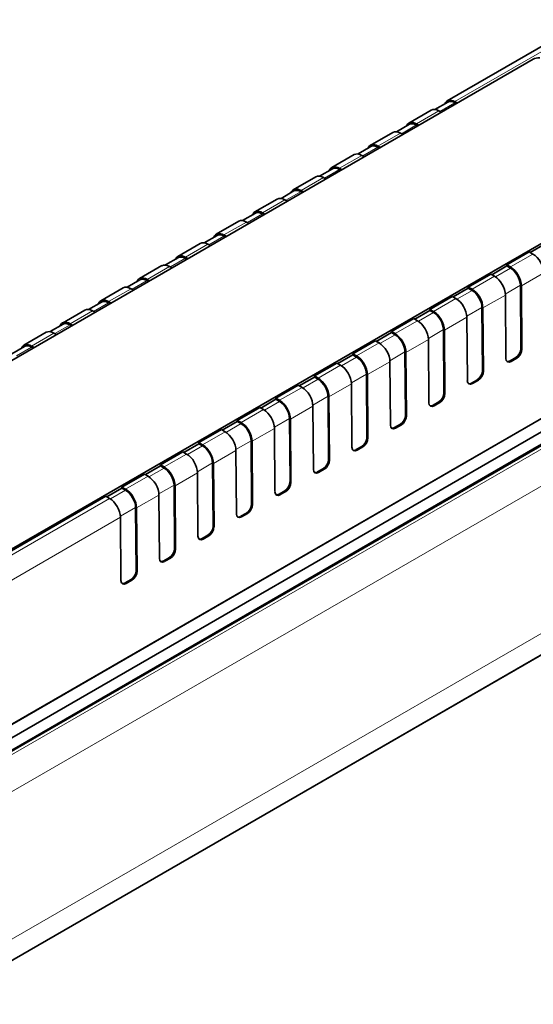
# Model space of a CAD drawing. Units: millimetres. Extents: x 35 to 2070, y 35 to 1450.
# Drawn here: x 1599 to 1656, y 435 to 543 of the extents above; entities that cross this region are included whole.
import ezdxf

# ---------------------------------------------------------------- set-up
doc = ezdxf.new("R2010")
doc.units = ezdxf.units.MM
doc.header["$LTSCALE"] = 5
doc.layers.add('Sichtbar (ISO)', color=7, linetype='Continuous', lineweight=35)
doc.layers.add('Sichtbar schmal (ISO)', color=7, linetype='Continuous', lineweight=18)

msp = doc.modelspace()

# ---------------------------------------------------------------- linework, layer by layer
at = {"layer": 'Sichtbar (ISO)'}
for p, q in [((1888.49, 607.16), (1428.17, 341.39)), ((1551.65, 438.71), (1767.64, 563.41)), ((1765.9, 560.94), (1551.99, 437.44)), ((1552.19, 436.19), (1768.29, 560.96)), ((1658.64, 541.5), (1646.17, 534.3)), ((1655.66, 538.9), (1579.16, 494.73)), ((1644.82, 533.35), (1646.24, 534.17)), ((1647.02, 534.22), (1647.29, 534.06)), ((1644.4, 533.28), (1641.93, 531.85)), ((1645.52, 533.04), (1645.25, 533.2)), ((1647.02, 534.1), (1647.18, 534)), ((1640.58, 530.9), (1642, 531.72)), ((1642.78, 531.77), (1643.05, 531.61)), ((1642.78, 531.65), (1642.94, 531.55)), ((1597.19, 484.32), (1676.81, 530.29)), ((1640.16, 530.83), (1637.68, 529.4)), ((1641.28, 530.59), (1641.01, 530.75)), ((1636.34, 528.46), (1637.76, 529.27)), ((1638.53, 529.32), (1638.8, 529.16)), ((1638.53, 529.2), (1638.7, 529.1)), ((1635.92, 528.38), (1633.44, 526.95)), ((1637.04, 528.14), (1636.77, 528.3)), ((1632.1, 526.01), (1633.52, 526.82)), ((1634.29, 526.87), (1634.56, 526.71)), ((1634.29, 526.75), (1634.45, 526.65)), ((1631.67, 525.93), (1629.2, 524.51)), ((1632.79, 525.69), (1632.52, 525.85)), ((1627.85, 523.56), (1629.27, 524.38)), ((1630.05, 524.42), (1630.32, 524.27)), ((1627.43, 523.48), (1624.96, 522.06)), ((1628.55, 523.24), (1628.28, 523.4)), ((1630.05, 524.3), (1630.21, 524.2)), ((1623.61, 521.11), (1625.03, 521.93)), ((1625.81, 521.97), (1626.08, 521.82)), ((1625.81, 521.85), (1625.97, 521.75)), ((1623.19, 521.04), (1620.71, 519.61)), ((1624.31, 520.8), (1624.04, 520.95)), ((1619.37, 518.66), (1620.79, 519.48)), ((1621.56, 519.52), (1621.83, 519.37)), ((1621.56, 519.4), (1621.73, 519.31)), ((1618.94, 518.59), (1616.47, 517.16)), ((1620.06, 518.35), (1619.79, 518.5)), ((1656.98, 518.55), (1655.31, 517.59)), ((1616.55, 517.03), (1615.13, 516.21)), ((1617.59, 516.92), (1617.32, 517.07)), ((1617.48, 516.86), (1617.32, 516.95)), ((1652.73, 516.22), (1655.21, 517.65)), ((1655.21, 517.65), (1655.62, 517.41)), ((1614.7, 516.14), (1612.23, 514.71)), ((1615.55, 516.05), (1615.82, 515.9)), ((1652.73, 516.1), (1651.07, 515.14)), ((1653.14, 515.99), (1652.73, 516.22)), ((1652.73, 516.1), (1652.73, 516.22)), ((1653.14, 515.86), (1652.73, 516.1)), ((1613.35, 514.47), (1613.08, 514.62)), ((1648.49, 513.77), (1650.97, 515.2)), ((1650.97, 515.2), (1651.38, 514.96)), ((1610.46, 513.69), (1607.98, 512.26)), ((1612.3, 514.58), (1610.88, 513.76)), ((1611.31, 513.6), (1611.58, 513.45)), ((1613.24, 514.41), (1613.08, 514.5)), ((1648.49, 513.65), (1646.83, 512.69)), ((1648.9, 513.54), (1648.49, 513.77)), ((1648.49, 513.65), (1648.49, 513.77)), ((1648.9, 513.41), (1648.49, 513.65)), ((1654.29, 506.99), (1654.24, 513.98)), ((1654.4, 506.93), (1654.35, 513.92)), ((1680.17, 512.92), (1597.3, 465.07)), ((1644.25, 511.32), (1646.72, 512.75)), ((1646.72, 512.75), (1647.13, 512.52)), ((1652.63, 505.91), (1652.58, 512.89)), ((1608.06, 512.13), (1606.64, 511.31)), ((1609.1, 512.02), (1608.83, 512.17)), ((1609, 511.96), (1608.83, 512.05)), ((1650.05, 504.54), (1650, 511.53)), ((1650.16, 504.48), (1650.1, 511.47)), ((1606.22, 511.24), (1603.74, 509.81)), ((1607.07, 511.15), (1607.34, 511)), ((1640.01, 508.87), (1642.48, 510.3)), ((1642.48, 510.3), (1642.89, 510.07)), ((1644.25, 511.2), (1642.59, 510.24)), ((1644.66, 511.09), (1644.25, 511.32)), ((1644.25, 511.2), (1644.25, 511.32)), ((1644.66, 510.96), (1644.25, 511.2)), ((1648.39, 503.46), (1648.34, 510.45)), ((1603.82, 509.68), (1602.4, 508.86)), ((1604.86, 509.57), (1604.59, 509.72)), ((1604.76, 509.51), (1604.59, 509.6)), ((1601.97, 508.79), (1599.5, 507.36)), ((1602.82, 508.7), (1603.09, 508.55)), ((1640.01, 508.75), (1638.34, 507.79)), ((1640.42, 508.64), (1640.01, 508.87)), ((1640.01, 508.75), (1640.01, 508.87)), ((1640.42, 508.51), (1640.01, 508.75)), ((1645.81, 502.1), (1645.75, 509.08)), ((1645.91, 502.03), (1645.86, 509.02)), ((1599.57, 507.23), (1598.16, 506.41)), ((1600.62, 507.12), (1600.35, 507.27)), ((1600.51, 507.06), (1600.35, 507.15)), ((1635.76, 506.42), (1638.24, 507.85)), ((1638.24, 507.85), (1638.65, 507.62)), ((1644.15, 501.01), (1644.09, 508)), ((1634.1, 505.34), (1635.76, 506.3)), ((1635.76, 506.42), (1636.17, 506.19)), ((1635.76, 506.3), (1635.76, 506.42)), ((1635.76, 506.3), (1636.17, 506.06)), ((1641.56, 499.65), (1641.51, 506.63)), ((1641.67, 499.58), (1641.62, 506.57)), ((1653.73, 506.01), (1653.1, 505.64)), ((1653.2, 505.58), (1653.84, 505.95)), ((1631.52, 503.98), (1633.99, 505.4)), ((1634.41, 505.17), (1633.99, 505.4)), ((1639.9, 498.56), (1639.85, 505.55)), ((1629.86, 502.89), (1631.52, 503.85)), ((1631.52, 503.98), (1631.93, 503.74)), ((1631.52, 503.85), (1631.52, 503.98)), ((1631.52, 503.85), (1631.93, 503.62)), ((1637.32, 497.2), (1637.27, 504.18)), ((1637.43, 497.13), (1637.38, 504.12)), ((1627.28, 501.53), (1629.75, 502.95)), ((1630.16, 502.72), (1629.75, 502.95)), ((1635.66, 496.11), (1635.61, 503.1)), ((1649.49, 503.56), (1648.85, 503.19)), ((1648.96, 503.13), (1649.6, 503.5)), ((1633.08, 494.75), (1633.03, 501.73)), ((1633.19, 494.69), (1633.13, 501.67)), ((1623.03, 499.08), (1625.51, 500.51)), ((1625.92, 500.27), (1625.51, 500.51)), ((1625.62, 500.44), (1627.28, 501.4)), ((1627.28, 501.53), (1627.69, 501.29)), ((1627.28, 501.4), (1627.28, 501.53)), ((1627.28, 501.4), (1627.69, 501.17)), ((1631.42, 493.66), (1631.37, 500.65)), ((1645.25, 501.11), (1644.61, 500.74)), ((1644.72, 500.68), (1645.35, 501.05)), ((1621.37, 497.99), (1623.03, 498.95)), ((1623.03, 499.08), (1623.45, 498.84)), ((1623.03, 498.95), (1623.03, 499.08)), ((1623.03, 498.95), (1623.45, 498.72)), ((1628.84, 492.3), (1628.78, 499.28)), ((1628.94, 492.24), (1628.89, 499.22)), ((1641, 498.66), (1640.37, 498.3)), ((1640.47, 498.23), (1641.11, 498.6)), ((1618.79, 496.63), (1621.27, 498.06)), ((1621.68, 497.82), (1621.27, 498.06)), ((1627.18, 491.22), (1627.12, 498.2)), ((1617.13, 495.54), (1618.79, 496.5)), ((1618.79, 496.63), (1619.2, 496.39)), ((1618.79, 496.5), (1618.79, 496.63)), ((1618.79, 496.5), (1619.2, 496.27)), ((1624.59, 489.85), (1624.54, 496.83)), ((1624.7, 489.79), (1624.65, 496.77)), ((1636.13, 495.85), (1636.76, 496.21)), ((1636.87, 496.15), (1636.23, 495.78)), ((1614.55, 494.18), (1617.02, 495.61)), ((1617.44, 495.37), (1617.02, 495.61)), ((1622.93, 488.77), (1622.88, 495.75)), ((1612.89, 493.1), (1614.55, 494.05)), ((1614.55, 494.18), (1614.96, 493.94)), ((1614.55, 494.05), (1614.55, 494.18)), ((1614.55, 494.05), (1614.96, 493.82)), ((1620.35, 487.4), (1620.3, 494.38)), ((1620.46, 487.34), (1620.41, 494.32)), ((1610.31, 491.73), (1612.78, 493.16)), ((1613.19, 492.92), (1612.78, 493.16)), ((1618.69, 486.32), (1618.64, 493.3)), ((1631.88, 493.4), (1632.52, 493.76)), ((1632.62, 493.7), (1631.99, 493.34)), ((1616.11, 484.95), (1616.06, 491.93)), ((1616.22, 484.89), (1616.16, 491.87)), ((1597.19, 484.15), (1608.54, 490.71)), ((1608.95, 490.47), (1608.54, 490.71)), ((1608.64, 490.65), (1610.31, 491.61)), ((1610.31, 491.73), (1610.72, 491.49)), ((1610.31, 491.61), (1610.31, 491.73)), ((1610.31, 491.61), (1610.72, 491.37)), ((1614.45, 483.87), (1614.39, 490.85)), ((1627.64, 490.95), (1628.28, 491.31)), ((1628.38, 491.25), (1627.75, 490.89)), ((1611.87, 482.5), (1611.81, 489.48)), ((1611.97, 482.44), (1611.92, 489.42)), ((1623.4, 488.5), (1624.03, 488.86)), ((1624.14, 488.8), (1623.5, 488.44)), ((1610.2, 481.42), (1610.15, 488.4)), ((1619.15, 486.05), (1619.79, 486.42)), ((1619.9, 486.35), (1619.26, 485.99)), ((1614.91, 483.6), (1615.55, 483.97)), ((1615.65, 483.9), (1615.02, 483.54)), ((1610.67, 481.15), (1611.31, 481.52)), ((1611.41, 481.46), (1610.78, 481.09))]:
    msp.add_line(p, q, dxfattribs=at)
for centre, major_axis, ratio, start_param, end_param in [((1656.36, 538.49), (-1, 0), 0.57735, 4.712389, 5.497787), ((1647.02, 532.83), (-0.85, 1.47), 0.57735, 5.497787, 6.706415), ((1647.02, 532.83), (-0.77, 1.34), 0.57735, 5.497787, 6.283185), ((1645.25, 531.81), (-0.85, 1.47), 0.57735, 5.497787, 6.283185), ((1642.78, 530.38), (-0.85, 1.47), 0.57735, 5.497787, 6.706415), ((1641.01, 529.36), (-0.85, 1.47), 0.57735, 5.497787, 6.283185), ((1642.78, 530.38), (-0.77, 1.34), 0.57735, 5.497787, 6.283185), ((1638.53, 527.93), (-0.85, 1.47), 0.57735, 5.497787, 6.706415), ((1638.53, 527.93), (-0.77, 1.34), 0.57735, 5.497787, 6.283185), ((1636.77, 526.91), (-0.85, 1.47), 0.57735, 5.497787, 6.283185), ((1634.29, 525.48), (-0.85, 1.47), 0.57735, 5.497787, 6.706415), ((1634.29, 525.48), (-0.77, 1.34), 0.57735, 5.497787, 6.283185), ((1632.52, 524.46), (-0.85, 1.47), 0.57735, 5.497787, 6.283185), ((1630.05, 523.03), (-0.85, 1.47), 0.57735, 5.497787, 6.706415), ((1630.05, 523.03), (-0.77, 1.34), 0.57735, 5.497787, 6.283185), ((1628.28, 522.01), (-0.85, 1.47), 0.57735, 5.497787, 6.283185), ((1625.81, 520.58), (-0.85, 1.47), 0.57735, 5.497787, 6.706415), ((1624.04, 519.56), (-0.85, 1.47), 0.57735, 5.497787, 6.283185), ((1625.81, 520.58), (-0.77, 1.34), 0.57735, 5.497787, 6.283185), ((1621.56, 518.13), (-0.85, 1.47), 0.57735, 5.497787, 6.706415), ((1621.56, 518.13), (-0.77, 1.34), 0.57735, 5.497787, 6.283185), ((1619.79, 517.11), (-0.85, 1.47), 0.57735, 5.497787, 6.283185), ((1617.32, 515.68), (-0.85, 1.47), 0.57735, 5.497787, 6.706415), ((1617.32, 515.68), (-0.77, 1.34), 0.57735, 5.497787, 6.283185), ((1655.62, 516.03), (0.85, -1.47), 0.57735, 0.794125, 2.356194), ((1615.55, 514.66), (-0.85, 1.47), 0.57735, 5.497787, 6.283185), ((1653.14, 514.6), (-0.85, 1.47), 0.57735, 3.935717, 5.497787), ((1653.14, 514.6), (0.77, -1.34), 0.57735, 0.794125, 2.356194), ((1613.08, 513.23), (-0.85, 1.47), 0.57735, 5.497787, 6.706415), ((1613.08, 513.23), (-0.77, 1.34), 0.57735, 5.497787, 6.283185), ((1651.38, 513.58), (0.85, -1.47), 0.57735, 0.794125, 2.356194), ((1611.31, 512.21), (-0.85, 1.47), 0.57735, 5.497787, 6.283185), ((1648.9, 512.15), (-0.85, 1.47), 0.57735, 3.935717, 5.497787), ((1608.83, 510.79), (-0.85, 1.47), 0.57735, 5.497787, 6.706415), ((1647.13, 511.13), (0.85, -1.47), 0.57735, 0.794125, 2.356194), ((1648.9, 512.15), (0.77, -1.34), 0.57735, 0.794125, 2.356194), ((1607.07, 509.76), (-0.85, 1.47), 0.57735, 5.497787, 6.283185), ((1608.83, 510.79), (-0.77, 1.34), 0.57735, 5.497787, 6.283185), ((1644.66, 509.7), (-0.85, 1.47), 0.57735, 3.935717, 5.497787), ((1644.66, 509.7), (0.77, -1.34), 0.57735, 0.794125, 2.356194), ((1604.59, 508.34), (-0.85, 1.47), 0.57735, 5.497787, 6.706415), ((1604.59, 508.34), (-0.77, 1.34), 0.57735, 5.497787, 6.283185), ((1642.89, 508.68), (0.85, -1.47), 0.57735, 0.794125, 2.356194), ((1602.82, 507.32), (-0.85, 1.47), 0.57735, 5.497787, 6.283185), ((1640.42, 507.25), (-0.85, 1.47), 0.57735, 3.935717, 5.497787), ((1640.42, 507.25), (0.77, -1.34), 0.57735, 0.794125, 2.356194), ((1600.35, 505.89), (-0.85, 1.47), 0.57735, 5.497787, 6.706415), ((1600.35, 505.89), (-0.77, 1.34), 0.57735, 5.497787, 6.283185), ((1638.65, 506.23), (0.85, -1.47), 0.57735, 0.794125, 2.356194), ((1653.73, 506.67), (0.395, 0.696), 0.582366, 3.922551, 5.493347), ((1636.17, 504.8), (-0.85, 1.47), 0.57735, 3.935717, 5.497787), ((1636.17, 504.8), (0.77, -1.34), 0.57735, 0.794125, 2.356194), ((1653.2, 506.24), (-0.395, -0.696), 0.582366, 5.493347, 7.064143), ((1653.83, 506.61), (-0.395, -0.696), 0.582366, 0.780958, 2.351754), ((1634.41, 503.78), (0.85, -1.47), 0.57735, 0.794125, 2.356194), ((1653.09, 506.3), (0.395, 0.696), 0.582366, 3.268969, 3.922551), ((1631.93, 502.35), (-0.85, 1.47), 0.57735, 3.935717, 5.497787), ((1649.48, 504.22), (0.395, 0.696), 0.582366, 3.922551, 5.493347), ((1649.59, 504.16), (-0.395, -0.696), 0.582366, 0.780958, 2.351754), ((1630.16, 501.33), (0.85, -1.47), 0.57735, 0.794125, 2.356194), ((1631.93, 502.35), (0.77, -1.34), 0.57735, 0.794125, 2.356194), ((1648.95, 503.79), (-0.395, -0.696), 0.582366, 5.493347, 7.064143), ((1648.85, 503.85), (0.395, 0.696), 0.582366, 3.268969, 3.922551), ((1645.24, 501.77), (0.395, 0.696), 0.582366, 3.922551, 5.493347), ((1645.35, 501.71), (-0.395, -0.696), 0.582366, 0.780958, 2.351754), ((1627.69, 499.9), (-0.85, 1.47), 0.57735, 3.935717, 5.497787), ((1627.69, 499.9), (0.77, -1.34), 0.57735, 0.794125, 2.356194), ((1644.71, 501.34), (-0.395, -0.696), 0.582366, 5.493347, 7.064143), ((1644.61, 501.4), (0.395, 0.696), 0.582366, 3.268969, 3.922551), ((1625.92, 498.88), (0.85, -1.47), 0.57735, 0.794125, 2.356194), ((1641, 499.32), (0.395, 0.696), 0.582366, 3.922551, 5.493347), ((1641.11, 499.26), (-0.395, -0.696), 0.582366, 0.780958, 2.351754), ((1623.45, 497.45), (-0.85, 1.47), 0.57735, 3.935717, 5.497787), ((1623.45, 497.45), (0.77, -1.34), 0.57735, 0.794125, 2.356194), ((1640.47, 498.89), (-0.395, -0.696), 0.582366, 5.493347, 7.064143), ((1621.68, 496.43), (0.85, -1.47), 0.57735, 0.794125, 2.356194), ((1640.36, 498.95), (0.395, 0.696), 0.582366, 3.268969, 3.922551), ((1619.2, 495), (-0.85, 1.47), 0.57735, 3.935717, 5.497787), ((1619.2, 495), (0.77, -1.34), 0.57735, 0.794125, 2.356194), ((1636.76, 496.87), (0.395, 0.696), 0.582366, 3.922551, 5.493347), ((1636.86, 496.81), (-0.395, -0.696), 0.582366, 0.780958, 2.351754), ((1617.44, 493.98), (0.85, -1.47), 0.57735, 0.794125, 2.356194), ((1636.23, 496.44), (-0.395, -0.696), 0.582366, 5.493347, 7.064143), ((1636.12, 496.5), (0.395, 0.696), 0.582366, 3.268969, 3.922551), ((1632.51, 494.42), (0.395, 0.696), 0.582366, 3.922551, 5.493347), ((1632.62, 494.36), (-0.395, -0.696), 0.582366, 0.780958, 2.351754), ((1613.19, 491.53), (0.85, -1.47), 0.57735, 0.794125, 2.356194), ((1614.96, 492.55), (-0.85, 1.47), 0.57735, 3.935717, 5.497787), ((1614.96, 492.55), (0.77, -1.34), 0.57735, 0.794125, 2.356194), ((1631.98, 493.99), (-0.395, -0.696), 0.582366, 5.493347, 7.064143), ((1631.88, 494.05), (0.395, 0.696), 0.582366, 3.268969, 3.922551), ((1628.27, 491.97), (0.395, 0.696), 0.582366, 3.922551, 5.493347), ((1628.38, 491.91), (-0.395, -0.696), 0.582366, 0.780958, 2.351754), ((1610.72, 490.1), (-0.85, 1.47), 0.57735, 3.935717, 5.497787), ((1610.72, 490.1), (0.77, -1.34), 0.57735, 0.794125, 2.356194), ((1627.74, 491.54), (-0.395, -0.696), 0.582366, 5.493347, 7.064143), ((1627.63, 491.6), (0.395, 0.696), 0.582366, 3.268969, 3.922551), ((1608.95, 489.08), (0.85, -1.47), 0.57735, 0.794125, 2.356194), ((1624.03, 489.52), (0.395, 0.696), 0.582366, 3.922551, 5.493347), ((1624.13, 489.46), (-0.395, -0.696), 0.582366, 0.780958, 2.351754), ((1623.5, 489.09), (-0.395, -0.696), 0.582366, 5.493347, 7.064143), ((1623.39, 489.15), (0.395, 0.696), 0.582366, 3.268969, 3.922551), ((1619.79, 487.07), (0.395, 0.696), 0.582366, 3.922551, 5.493347), ((1619.89, 487.01), (-0.395, -0.696), 0.582366, 0.780958, 2.351754), ((1619.26, 486.64), (-0.395, -0.696), 0.582366, 5.493347, 7.064143), ((1619.15, 486.7), (0.395, 0.696), 0.582366, 3.268969, 3.922551), ((1615.54, 484.62), (0.395, 0.696), 0.582366, 3.922551, 5.493347), ((1615.65, 484.56), (-0.395, -0.696), 0.582366, 0.780958, 2.351754), ((1615.01, 484.19), (-0.395, -0.696), 0.582366, 5.493347, 7.064143), ((1614.91, 484.25), (0.395, 0.696), 0.582366, 3.268969, 3.922551), ((1611.3, 482.17), (0.395, 0.696), 0.582366, 3.922551, 5.493347), ((1611.41, 482.11), (-0.395, -0.696), 0.582366, 0.780958, 2.351754), ((1610.77, 481.74), (-0.395, -0.696), 0.582366, 5.493347, 7.064143), ((1610.66, 481.81), (0.395, 0.696), 0.582366, 3.268969, 3.922551)]:
    msp.add_ellipse(centre, major_axis=major_axis, ratio=ratio, start_param=start_param, end_param=end_param, dxfattribs=at)
at = {"layer": 'Sichtbar schmal (ISO)'}
for p, q in [((1889.22, 609.94), (1428.9, 344.17)), ((1888.53, 607.2), (1428.2, 341.43)), ((1768.38, 560.91), (1552.2, 436.09)), ((1768.45, 560.87), (1552.21, 436.02)), ((1768.68, 560.66), (1552.25, 435.71)), ((1773.6, 559.43), (1552.79, 431.94)), ((1659.48, 541.41), (1647.02, 534.22)), ((1645.25, 533.2), (1642.78, 531.77)), ((1647.02, 534.1), (1645.36, 533.14)), ((1642.78, 531.65), (1641.11, 530.69)), ((1641.01, 530.75), (1638.53, 529.32)), ((1638.53, 529.2), (1636.87, 528.24)), ((1636.77, 528.3), (1634.29, 526.87)), ((1634.29, 526.75), (1632.63, 525.79)), ((1632.52, 525.85), (1630.05, 524.42)), ((1628.28, 523.4), (1625.81, 521.97)), ((1630.05, 524.3), (1628.39, 523.34)), ((1625.81, 521.85), (1624.14, 520.89)), ((1624.04, 520.95), (1621.56, 519.52)), ((1621.56, 519.4), (1619.9, 518.44)), ((1619.79, 518.5), (1617.32, 517.07)), ((1617.32, 516.95), (1615.66, 515.99)), ((1653.14, 515.99), (1655.62, 517.41)), ((1615.55, 516.05), (1613.08, 514.62)), ((1651.48, 514.9), (1653.14, 515.86)), ((1648.9, 513.54), (1651.38, 514.96)), ((1656.82, 515.34), (1654.35, 513.92)), ((1611.31, 513.6), (1608.83, 512.17)), ((1613.08, 514.5), (1611.42, 513.54)), ((1654.24, 513.98), (1652.57, 513.01)), ((1644.66, 511.09), (1647.13, 512.52)), ((1647.24, 512.45), (1648.9, 513.41)), ((1652.58, 512.89), (1650.1, 511.47)), ((1608.83, 512.05), (1607.17, 511.09)), ((1650, 511.53), (1648.33, 510.56)), ((1607.07, 511.15), (1604.59, 509.72)), ((1642.99, 510), (1644.66, 510.96)), ((1648.34, 510.45), (1645.86, 509.02)), ((1604.59, 509.6), (1602.93, 508.64)), ((1640.42, 508.64), (1642.89, 510.07)), ((1602.82, 508.7), (1600.35, 507.27)), ((1638.75, 507.55), (1640.42, 508.51)), ((1645.75, 509.08), (1644.09, 508.11)), ((1600.35, 507.15), (1598.69, 506.19)), ((1636.17, 506.19), (1638.65, 507.62)), ((1644.09, 508), (1641.62, 506.57)), ((1654.29, 506.99), (1654.4, 506.93)), ((1634.51, 505.1), (1636.17, 506.06)), ((1641.51, 506.63), (1639.85, 505.66)), ((1653.84, 505.95), (1653.73, 506.01)), ((1631.93, 503.74), (1634.41, 505.17)), ((1639.85, 505.55), (1637.38, 504.12)), ((1653.1, 505.64), (1653.2, 505.58)), ((1637.27, 504.18), (1635.6, 503.22)), ((1650.05, 504.54), (1650.16, 504.48)), ((1627.69, 501.29), (1630.16, 502.72)), ((1630.27, 502.65), (1631.93, 503.62)), ((1635.61, 503.1), (1633.13, 501.67)), ((1648.85, 503.19), (1648.96, 503.13)), ((1649.6, 503.5), (1649.49, 503.56)), ((1633.03, 501.73), (1631.36, 500.77)), ((1645.81, 502.1), (1645.91, 502.03)), ((1626.02, 500.2), (1627.69, 501.17)), ((1631.37, 500.65), (1628.89, 499.22)), ((1644.61, 500.74), (1644.72, 500.68)), ((1645.35, 501.05), (1645.25, 501.11)), ((1623.45, 498.84), (1625.92, 500.27)), ((1641.56, 499.65), (1641.67, 499.58)), ((1621.78, 497.75), (1623.45, 498.72)), ((1628.78, 499.28), (1627.12, 498.32)), ((1641.11, 498.6), (1641, 498.66)), ((1619.2, 496.39), (1621.68, 497.82)), ((1627.12, 498.2), (1624.65, 496.77)), ((1640.37, 498.3), (1640.47, 498.23)), ((1617.54, 495.31), (1619.2, 496.27)), ((1624.54, 496.83), (1622.88, 495.87)), ((1636.87, 496.15), (1636.76, 496.21)), ((1637.32, 497.2), (1637.43, 497.13)), ((1614.96, 493.94), (1617.44, 495.37)), ((1622.88, 495.75), (1620.41, 494.32)), ((1636.13, 495.85), (1636.23, 495.78)), ((1620.3, 494.38), (1618.63, 493.42)), ((1633.08, 494.75), (1633.19, 494.69)), ((1610.72, 491.49), (1613.19, 492.92)), ((1613.29, 492.86), (1614.96, 493.82)), ((1618.64, 493.3), (1616.16, 491.87)), ((1631.88, 493.4), (1631.99, 493.34)), ((1632.62, 493.7), (1632.52, 493.76)), ((1616.06, 491.93), (1614.39, 490.97)), ((1628.84, 492.3), (1628.94, 492.24)), ((1609.05, 490.41), (1610.72, 491.37)), ((1614.39, 490.85), (1611.92, 489.42)), ((1627.64, 490.95), (1627.75, 490.89)), ((1628.38, 491.25), (1628.28, 491.31)), ((1596.49, 483.28), (1608.95, 490.47)), ((1624.59, 489.85), (1624.7, 489.79)), ((1611.81, 489.48), (1610.15, 488.52)), ((1624.14, 488.8), (1624.03, 488.86)), ((1610.15, 488.4), (1597.65, 481.18)), ((1623.4, 488.5), (1623.5, 488.44)), ((1619.9, 486.35), (1619.79, 486.42)), ((1620.35, 487.4), (1620.46, 487.34)), ((1619.15, 486.05), (1619.26, 485.99)), ((1616.11, 484.95), (1616.22, 484.89)), ((1614.91, 483.6), (1615.02, 483.54)), ((1615.65, 483.9), (1615.55, 483.97)), ((1611.87, 482.5), (1611.97, 482.44)), ((1610.67, 481.15), (1610.78, 481.09)), ((1611.41, 481.46), (1611.31, 481.52))]:
    msp.add_line(p, q, dxfattribs=at)

doc.saveas('drawing.dxf')
